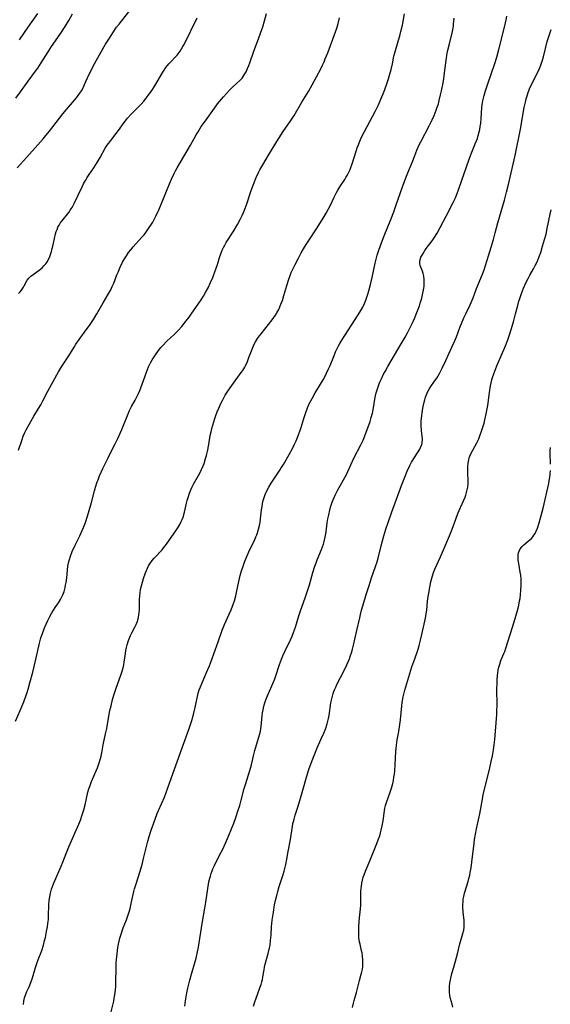
# Model space of a CAD drawing. Units: inches. Extents: x 2061472 to 2066950, y 169145 to 174595.
# Drawn here: x 2062521 to 2062643, y 172779 to 173005 of the extents above; entities that cross this region are included whole.
import ezdxf

# ---------------------------------------------------------------- set-up
doc = ezdxf.new("R2010")
doc.units = ezdxf.units.IN
doc.header["$MEASUREMENT"] = 0
doc.layers.add('c_01_T15S_R18E', color=249, linetype='Continuous')

msp = doc.modelspace()

# ---------------------------------------------------------------- linework, layer by layer
at = {"layer": 'c_01_T15S_R18E'}
for points in [[(2062519.79, 172986.76, 1040), (2062520.9, 172988.2, 1040), (2062522.65, 172990.63, 1040), (2062524.35, 172992.91, 1040), (2062524.87, 172993.66, 1040), (2062525.66, 172994.85, 1040), (2062527.24, 172997.38, 1040), (2062528.03, 172998.6, 1040), (2062529.99, 173001.42, 1040), (2062531.15, 173003.21, 1040), (2062531.97, 173004.57, 1040), (2062532.86, 173006.14, 1040)], [(2062520.12, 172970.73, 1042), (2062522.34, 172973.18, 1042), (2062526.12, 172977.43, 1042), (2062526.75, 172978.18, 1042), (2062527.54, 172979.16, 1042), (2062530.63, 172983.16, 1042), (2062531.45, 172984.14, 1042), (2062533.31, 172986.27, 1042), (2062533.73, 172986.79, 1042), (2062534.13, 172987.32, 1042), (2062534.52, 172987.87, 1042), (2062534.88, 172988.45, 1042), (2062535.26, 172989.15, 1042), (2062535.6, 172989.86, 1042), (2062536.62, 172992.12, 1042), (2062537.25, 172993.39, 1042), (2062537.61, 172994.07, 1042), (2062539.44, 172997.39, 1042), (2062540.44, 172999.12, 1042), (2062541.31, 173000.56, 1042), (2062542.1, 173001.78, 1042), (2062542.97, 173003.02, 1042), (2062543.54, 173003.75, 1042), (2062545.8, 173006.58, 1042)], [(2062520.68, 173000.14, 1038), (2062522.65, 173003.05, 1038), (2062524.84, 173006.16, 1038)], [(2062521.55, 172778.47, 1050), (2062521.67, 172779.24, 1050), (2062521.85, 172780.01, 1050), (2062522.14, 172780.89, 1050), (2062522.38, 172781.46, 1050), (2062522.9, 172782.58, 1050), (2062523.29, 172783.55, 1050), (2062523.65, 172784.63, 1050), (2062524.15, 172786.46, 1050), (2062524.32, 172787.03, 1050), (2062524.46, 172787.46, 1050), (2062524.73, 172788.17, 1050), (2062525.21, 172789.35, 1050), (2062525.57, 172790.3, 1050), (2062525.78, 172790.91, 1050), (2062526.14, 172792.1, 1050), (2062526.43, 172793.2, 1050), (2062526.6, 172793.92, 1050), (2062526.89, 172795.27, 1050), (2062527.07, 172796.32, 1050), (2062527.19, 172797.15, 1050), (2062527.29, 172798.02, 1050), (2062527.36, 172798.89, 1050), (2062527.44, 172801.36, 1050), (2062527.5, 172802.41, 1050), (2062527.61, 172803.27, 1050), (2062527.76, 172804.12, 1050), (2062527.99, 172804.99, 1050), (2062528.21, 172805.63, 1050), (2062528.46, 172806.26, 1050), (2062530.25, 172810.31, 1050), (2062530.63, 172811.23, 1050), (2062531.41, 172813.2, 1050), (2062532.02, 172814.73, 1050), (2062533.72, 172818.56, 1050), (2062534.08, 172819.43, 1050), (2062534.65, 172820.87, 1050), (2062535.09, 172822.08, 1050), (2062535.47, 172823.26, 1050), (2062535.77, 172824.41, 1050), (2062536.4, 172827.26, 1050), (2062536.62, 172828.07, 1050), (2062536.87, 172828.86, 1050), (2062537.19, 172829.72, 1050), (2062538.3, 172832.23, 1050), (2062538.55, 172832.86, 1050), (2062538.81, 172833.55, 1050), (2062539.05, 172834.25, 1050), (2062539.27, 172835.02, 1050), (2062539.39, 172835.54, 1050), (2062539.56, 172836.35, 1050), (2062539.9, 172838.14, 1050), (2062540.46, 172840.71, 1050), (2062540.7, 172841.94, 1050), (2062541.19, 172844.75, 1050), (2062541.44, 172846.03, 1050), (2062541.69, 172847.13, 1050), (2062542.06, 172848.56, 1050), (2062542.5, 172850.04, 1050), (2062542.81, 172850.97, 1050), (2062544.01, 172854.39, 1050), (2062544.25, 172855.12, 1050), (2062544.45, 172855.85, 1050), (2062544.6, 172856.51, 1050), (2062544.71, 172857.17, 1050), (2062544.98, 172859.16, 1050), (2062545.1, 172859.83, 1050), (2062545.24, 172860.51, 1050), (2062545.42, 172861.18, 1050), (2062545.71, 172862.1, 1050), (2062546.16, 172863.25, 1050), (2062546.55, 172864.07, 1050), (2062547.23, 172865.35, 1050), (2062547.46, 172865.83, 1050), (2062547.68, 172866.37, 1050), (2062547.93, 172867.14, 1050), (2062548.09, 172867.94, 1050), (2062548.17, 172868.61, 1050), (2062548.2, 172869.12, 1050), (2062548.27, 172871.55, 1050), (2062548.32, 172872.31, 1050), (2062548.39, 172873.08, 1050), (2062548.5, 172873.83, 1050), (2062548.68, 172874.72, 1050), (2062548.9, 172875.57, 1050), (2062549.16, 172876.41, 1050), (2062549.6, 172877.68, 1050), (2062549.82, 172878.23, 1050), (2062550.04, 172878.72, 1050), (2062550.32, 172879.26, 1050), (2062550.64, 172879.78, 1050), (2062551.15, 172880.49, 1050), (2062551.62, 172881.05, 1050), (2062553.42, 172883, 1050), (2062554.06, 172883.78, 1050), (2062554.46, 172884.31, 1050), (2062556.76, 172887.56, 1050), (2062557.07, 172888.04, 1050), (2062557.52, 172888.8, 1050), (2062557.84, 172889.45, 1050), (2062558.05, 172889.97, 1050), (2062558.23, 172890.5, 1050), (2062558.55, 172891.61, 1050), (2062559.04, 172893.66, 1050), (2062559.21, 172894.34, 1050), (2062559.4, 172895.02, 1050), (2062559.74, 172896.02, 1050), (2062560.03, 172896.75, 1050), (2062560.34, 172897.46, 1050), (2062560.65, 172898.09, 1050), (2062562.1, 172900.62, 1050), (2062562.49, 172901.39, 1050), (2062562.87, 172902.27, 1050), (2062563.08, 172902.84, 1050), (2062563.43, 172903.98, 1050), (2062563.6, 172904.61, 1050), (2062563.82, 172905.55, 1050), (2062564.14, 172907.19, 1050), (2062564.5, 172909.25, 1050), (2062564.68, 172910.11, 1050), (2062564.86, 172910.87, 1050), (2062565.06, 172911.62, 1050), (2062565.29, 172912.41, 1050), (2062565.52, 172913.13, 1050), (2062565.79, 172913.87, 1050), (2062566.11, 172914.7, 1050), (2062566.45, 172915.52, 1050), (2062566.93, 172916.59, 1050), (2062567.28, 172917.31, 1050), (2062567.65, 172918.02, 1050), (2062567.93, 172918.5, 1050), (2062568.5, 172919.4, 1050), (2062569.45, 172920.75, 1050), (2062571.63, 172923.68, 1050), (2062571.95, 172924.16, 1050), (2062572.41, 172924.93, 1050), (2062572.65, 172925.4, 1050), (2062573.03, 172926.23, 1050), (2062573.39, 172927.14, 1050), (2062574.26, 172929.43, 1050), (2062574.59, 172930.22, 1050), (2062574.88, 172930.79, 1050), (2062575.31, 172931.5, 1050), (2062575.77, 172932.15, 1050), (2062576.16, 172932.63, 1050), (2062577.87, 172934.71, 1050), (2062578.75, 172935.83, 1050), (2062579.13, 172936.35, 1050), (2062579.47, 172936.87, 1050), (2062579.8, 172937.4, 1050), (2062580.21, 172938.16, 1050), (2062580.49, 172938.77, 1050), (2062580.74, 172939.38, 1050), (2062581.06, 172940.24, 1050), (2062581.43, 172941.41, 1050), (2062582.07, 172943.69, 1050), (2062582.53, 172945.17, 1050), (2062582.82, 172946.01, 1050), (2062583.09, 172946.67, 1050), (2062583.38, 172947.33, 1050), (2062584, 172948.56, 1050), (2062584.73, 172949.95, 1050), (2062585.41, 172951.21, 1050), (2062585.91, 172952.09, 1050), (2062586.52, 172953.09, 1050), (2062586.99, 172953.84, 1050), (2062589.05, 172956.95, 1050), (2062590.42, 172959.14, 1050), (2062591.13, 172960.33, 1050), (2062591.69, 172961.34, 1050), (2062591.93, 172961.84, 1050), (2062592.95, 172964.03, 1050), (2062593.48, 172965.07, 1050), (2062593.79, 172965.62, 1050), (2062594.26, 172966.39, 1050), (2062595.4, 172968.09, 1050), (2062595.67, 172968.52, 1050), (2062595.92, 172968.95, 1050), (2062596.19, 172969.44, 1050), (2062596.6, 172970.36, 1050), (2062596.86, 172971.01, 1050), (2062597.08, 172971.64, 1050), (2062598, 172974.55, 1050), (2062598.28, 172975.35, 1050), (2062598.53, 172976.05, 1050), (2062598.86, 172976.85, 1050), (2062599.2, 172977.63, 1050), (2062599.9, 172979.08, 1050), (2062602.35, 172983.7, 1050), (2062603.11, 172985.25, 1050), (2062603.65, 172986.48, 1050), (2062604.34, 172988.16, 1050), (2062604.98, 172989.84, 1050), (2062605.44, 172991.19, 1050), (2062605.7, 172992.04, 1050), (2062606.04, 172993.33, 1050), (2062606.34, 172994.66, 1050), (2062606.69, 172996.38, 1050), (2062606.9, 172997.17, 1050), (2062608.09, 173001.36, 1050), (2062608.27, 173002.04, 1050), (2062608.63, 173003.54, 1050), (2062609.15, 173006.14, 1050)], [(2062531.96, 172927.58, 1046), (2062533.19, 172929.54, 1046), (2062533.64, 172930.21, 1046), (2062535.61, 172932.95, 1046), (2062536.87, 172934.77, 1046), (2062537.63, 172935.9, 1046), (2062538.44, 172937.21, 1046), (2062539.89, 172939.71, 1046), (2062540.97, 172941.53, 1046), (2062541.62, 172942.68, 1046), (2062541.99, 172943.46, 1046), (2062542.31, 172944.23, 1046), (2062543.03, 172946.12, 1046), (2062543.3, 172946.8, 1046), (2062543.79, 172947.91, 1046), (2062544.35, 172949.03, 1046), (2062544.8, 172949.82, 1046), (2062545.26, 172950.55, 1046), (2062545.74, 172951.25, 1046), (2062546.22, 172951.89, 1046), (2062546.78, 172952.56, 1046), (2062548.78, 172954.77, 1046), (2062549.27, 172955.36, 1046), (2062549.69, 172955.9, 1046), (2062550.47, 172957, 1046), (2062550.84, 172957.57, 1046), (2062551.27, 172958.29, 1046), (2062551.69, 172959.05, 1046), (2062552, 172959.65, 1046), (2062552.77, 172961.24, 1046), (2062553.46, 172962.89, 1046), (2062555.14, 172967.1, 1046), (2062555.58, 172968.13, 1046), (2062556.19, 172969.4, 1046), (2062556.51, 172970.03, 1046), (2062556.9, 172970.73, 1046), (2062559.96, 172975.97, 1046), (2062561.29, 172978.35, 1046), (2062561.7, 172979.04, 1046), (2062562.44, 172980.2, 1046), (2062563.39, 172981.57, 1046), (2062565.46, 172984.46, 1046), (2062566.19, 172985.44, 1046), (2062566.62, 172985.98, 1046), (2062567.53, 172987.04, 1046), (2062568.93, 172988.57, 1046), (2062569.68, 172989.32, 1046), (2062571.37, 172990.88, 1046), (2062571.79, 172991.34, 1046), (2062572.09, 172991.72, 1046), (2062572.32, 172992.07, 1046), (2062572.72, 172992.78, 1046), (2062573.07, 172993.53, 1046), (2062573.37, 172994.28, 1046), (2062573.59, 172994.87, 1046), (2062574.49, 172997.55, 1046), (2062575.57, 173000.38, 1046), (2062576.03, 173001.66, 1046), (2062576.56, 173003.17, 1046), (2062576.98, 173004.52, 1046), (2062577.45, 173006.2, 1046)], [(2062558.62, 172778.13, 1054), (2062558.7, 172778.75, 1054), (2062558.87, 172779.8, 1054), (2062559.13, 172781.16, 1054), (2062559.36, 172782.24, 1054), (2062559.57, 172783.18, 1054), (2062559.81, 172784.11, 1054), (2062560.19, 172785.45, 1054), (2062560.9, 172787.83, 1054), (2062561.26, 172789.18, 1054), (2062561.5, 172790.23, 1054), (2062561.78, 172791.71, 1054), (2062562.6, 172797.09, 1054), (2062563.26, 172800.65, 1054), (2062563.49, 172801.98, 1054), (2062564.2, 172806.66, 1054), (2062564.38, 172807.51, 1054), (2062564.51, 172808.02, 1054), (2062564.69, 172808.61, 1054), (2062564.9, 172809.19, 1054), (2062565.1, 172809.68, 1054), (2062565.44, 172810.42, 1054), (2062566.64, 172812.79, 1054), (2062567.35, 172814.23, 1054), (2062567.97, 172815.57, 1054), (2062568.69, 172817.2, 1054), (2062569.38, 172818.89, 1054), (2062569.87, 172820.18, 1054), (2062570.35, 172821.49, 1054), (2062570.92, 172823.18, 1054), (2062571.25, 172824.25, 1054), (2062571.59, 172825.43, 1054), (2062572.31, 172828.15, 1054), (2062572.57, 172829.06, 1054), (2062573.58, 172832.27, 1054), (2062573.93, 172833.59, 1054), (2062574.43, 172835.65, 1054), (2062574.75, 172836.84, 1054), (2062575.83, 172840.44, 1054), (2062576.04, 172841.31, 1054), (2062576.13, 172841.85, 1054), (2062576.21, 172842.38, 1054), (2062576.44, 172844.88, 1054), (2062576.52, 172845.53, 1054), (2062576.62, 172846.18, 1054), (2062576.79, 172847.04, 1054), (2062577, 172847.8, 1054), (2062577.25, 172848.54, 1054), (2062577.61, 172849.45, 1054), (2062578.08, 172850.51, 1054), (2062578.96, 172852.4, 1054), (2062579.36, 172853.36, 1054), (2062579.59, 172854.01, 1054), (2062580.42, 172856.61, 1054), (2062580.88, 172857.86, 1054), (2062581.18, 172858.6, 1054), (2062581.63, 172859.61, 1054), (2062582.94, 172862.31, 1054), (2062583.29, 172863.13, 1054), (2062583.62, 172863.99, 1054), (2062584.04, 172865.21, 1054), (2062584.87, 172867.84, 1054), (2062585.16, 172868.73, 1054), (2062586.37, 172872.19, 1054), (2062586.92, 172873.81, 1054), (2062587.28, 172874.95, 1054), (2062588.08, 172877.74, 1054), (2062588.52, 172879.21, 1054), (2062588.8, 172880.02, 1054), (2062589.05, 172880.68, 1054), (2062590.06, 172883.06, 1054), (2062590.29, 172883.68, 1054), (2062590.49, 172884.3, 1054), (2062590.66, 172884.92, 1054), (2062590.82, 172885.56, 1054), (2062590.96, 172886.26, 1054), (2062591.1, 172887.12, 1054), (2062591.38, 172889.16, 1054), (2062591.52, 172890.06, 1054), (2062591.7, 172890.99, 1054), (2062591.96, 172892.1, 1054), (2062592.14, 172892.77, 1054), (2062592.51, 172893.9, 1054), (2062592.72, 172894.46, 1054), (2062593.19, 172895.51, 1054), (2062593.83, 172896.77, 1054), (2062595.68, 172900.14, 1054), (2062596.12, 172900.99, 1054), (2062597.51, 172904.01, 1054), (2062599.09, 172907.06, 1054), (2062599.59, 172908.2, 1054), (2062600.9, 172911.63, 1054), (2062601.21, 172912.48, 1054), (2062601.49, 172913.34, 1054), (2062601.75, 172914.39, 1054), (2062601.89, 172915.11, 1054), (2062602.41, 172918.07, 1054), (2062602.64, 172919.07, 1054), (2062602.77, 172919.53, 1054), (2062603.06, 172920.43, 1054), (2062603.41, 172921.33, 1054), (2062603.76, 172922.13, 1054), (2062604.32, 172923.3, 1054), (2062604.66, 172923.96, 1054), (2062605.28, 172925.1, 1054), (2062608.39, 172930.28, 1054), (2062609.29, 172931.85, 1054), (2062609.8, 172932.8, 1054), (2062610.51, 172934.21, 1054), (2062611.1, 172935.46, 1054), (2062611.38, 172936.1, 1054), (2062612.12, 172937.89, 1054), (2062612.54, 172939.04, 1054), (2062612.73, 172939.63, 1054), (2062613.07, 172940.76, 1054), (2062613.36, 172941.95, 1054), (2062613.49, 172942.6, 1054), (2062613.58, 172943.17, 1054), (2062613.61, 172943.5, 1054), (2062613.66, 172944.3, 1054), (2062613.63, 172945.08, 1054), (2062613.53, 172945.88, 1054), (2062613.39, 172946.44, 1054), (2062613.22, 172946.98, 1054), (2062612.87, 172947.91, 1054), (2062612.73, 172948.33, 1054), (2062612.64, 172948.74, 1054), (2062612.61, 172949.16, 1054), (2062612.69, 172949.69, 1054), (2062612.88, 172950.2, 1054), (2062613.15, 172950.71, 1054), (2062613.38, 172951.09, 1054), (2062613.74, 172951.62, 1054), (2062614.13, 172952.17, 1054), (2062615.5, 172953.98, 1054), (2062615.96, 172954.65, 1054), (2062616.64, 172955.74, 1054), (2062617.31, 172957, 1054), (2062618.74, 172959.82, 1054), (2062620.28, 172962.79, 1054), (2062620.73, 172963.71, 1054), (2062621.23, 172964.85, 1054), (2062621.63, 172965.88, 1054), (2062623.99, 172972.7, 1054), (2062624.47, 172973.98, 1054), (2062625.39, 172976.23, 1054), (2062625.86, 172977.51, 1054), (2062626.08, 172978.2, 1054), (2062626.29, 172979, 1054), (2062626.42, 172979.58, 1054), (2062626.53, 172980.24, 1054), (2062626.63, 172980.91, 1054), (2062626.74, 172982.13, 1054), (2062626.87, 172984.53, 1054), (2062626.95, 172985.22, 1054), (2062627.11, 172986.1, 1054), (2062627.26, 172986.72, 1054), (2062627.42, 172987.34, 1054), (2062627.68, 172988.18, 1054), (2062628.28, 172990.03, 1054), (2062629.85, 172994.68, 1054), (2062630.32, 172996.17, 1054), (2062630.79, 172997.9, 1054), (2062632.17, 173003.35, 1054), (2062632.5, 173004.75, 1054), (2062632.66, 173005.59, 1054)], [(2062519.75, 172843.59, 1048), (2062520.82, 172846.03, 1048), (2062521.63, 172848.06, 1048), (2062522.12, 172849.38, 1048), (2062522.41, 172850.22, 1048), (2062522.63, 172850.93, 1048), (2062523.05, 172852.42, 1048), (2062523.71, 172854.87, 1048), (2062524.35, 172857.46, 1048), (2062525.26, 172861.52, 1048), (2062525.59, 172862.72, 1048), (2062525.92, 172863.75, 1048), (2062526.42, 172865.08, 1048), (2062526.76, 172865.88, 1048), (2062527.17, 172866.76, 1048), (2062527.61, 172867.63, 1048), (2062528.09, 172868.5, 1048), (2062528.46, 172869.11, 1048), (2062528.85, 172869.7, 1048), (2062529.6, 172870.79, 1048), (2062530.08, 172871.57, 1048), (2062530.22, 172871.83, 1048), (2062530.59, 172872.6, 1048), (2062530.89, 172873.4, 1048), (2062531.14, 172874.3, 1048), (2062531.26, 172874.87, 1048), (2062531.37, 172875.45, 1048), (2062531.52, 172876.54, 1048), (2062531.78, 172879.18, 1048), (2062531.92, 172880.01, 1048), (2062532.12, 172880.76, 1048), (2062532.36, 172881.5, 1048), (2062532.8, 172882.59, 1048), (2062533.45, 172884.02, 1048), (2062534.49, 172886.18, 1048), (2062535.06, 172887.4, 1048), (2062535.35, 172888.07, 1048), (2062535.83, 172889.27, 1048), (2062536.29, 172890.7, 1048), (2062537.06, 172893.3, 1048), (2062537.29, 172894.12, 1048), (2062537.92, 172896.55, 1048), (2062538.15, 172897.39, 1048), (2062538.53, 172898.57, 1048), (2062538.71, 172899.06, 1048), (2062539.07, 172899.95, 1048), (2062539.83, 172901.62, 1048), (2062541.01, 172904.12, 1048), (2062541.51, 172905.12, 1048), (2062542.65, 172907.31, 1048), (2062543.23, 172908.54, 1048), (2062544.15, 172910.65, 1048), (2062545.44, 172913.84, 1048), (2062545.92, 172914.96, 1048), (2062546.41, 172915.93, 1048), (2062547.21, 172917.33, 1048), (2062547.63, 172918.11, 1048), (2062548.01, 172918.91, 1048), (2062548.28, 172919.54, 1048), (2062548.54, 172920.18, 1048), (2062549.43, 172922.74, 1048), (2062549.83, 172923.82, 1048), (2062550.33, 172925.05, 1048), (2062550.78, 172925.96, 1048), (2062551.17, 172926.65, 1048), (2062551.6, 172927.33, 1048), (2062551.88, 172927.74, 1048), (2062552.63, 172928.76, 1048), (2062553.17, 172929.42, 1048), (2062553.62, 172929.92, 1048), (2062554.55, 172930.89, 1048), (2062556.17, 172932.41, 1048), (2062557.15, 172933.4, 1048), (2062557.96, 172934.31, 1048), (2062558.99, 172935.59, 1048), (2062559.63, 172936.45, 1048), (2062560.26, 172937.32, 1048), (2062562.23, 172940.18, 1048), (2062562.94, 172941.29, 1048), (2062563.49, 172942.25, 1048), (2062563.99, 172943.2, 1048), (2062564.55, 172944.37, 1048), (2062565.05, 172945.51, 1048), (2062565.35, 172946.22, 1048), (2062565.81, 172947.47, 1048), (2062566.23, 172948.77, 1048), (2062566.63, 172950.11, 1048), (2062566.9, 172950.95, 1048), (2062567.24, 172951.85, 1048), (2062567.52, 172952.43, 1048), (2062567.83, 172953, 1048), (2062568.17, 172953.56, 1048), (2062569.75, 172956.01, 1048), (2062570.74, 172957.69, 1048), (2062571.45, 172959.03, 1048), (2062571.8, 172959.75, 1048), (2062572.13, 172960.47, 1048), (2062572.58, 172961.6, 1048), (2062572.89, 172962.48, 1048), (2062573.92, 172965.55, 1048), (2062574.5, 172967.14, 1048), (2062575.05, 172968.52, 1048), (2062575.64, 172969.8, 1048), (2062575.89, 172970.29, 1048), (2062576.32, 172971.07, 1048), (2062576.77, 172971.83, 1048), (2062577.68, 172973.3, 1048), (2062579.41, 172976.14, 1048), (2062581.27, 172979.06, 1048), (2062583.04, 172981.62, 1048), (2062583.76, 172982.75, 1048), (2062585.54, 172985.79, 1048), (2062587.06, 172988.28, 1048), (2062587.91, 172989.79, 1048), (2062589.89, 172993.52, 1048), (2062590.27, 172994.29, 1048), (2062590.63, 172995.09, 1048), (2062590.91, 172995.75, 1048), (2062591.47, 172997.18, 1048), (2062593.27, 173002, 1048), (2062593.56, 173002.85, 1048), (2062593.86, 173003.88, 1048), (2062594.18, 173005.22, 1048)], [(2062520.47, 172941.86, 1044), (2062520.86, 172942.31, 1044), (2062521.27, 172942.86, 1044), (2062521.56, 172943.29, 1044), (2062521.76, 172943.65, 1044), (2062522.46, 172944.93, 1044), (2062522.8, 172945.4, 1044), (2062523.28, 172945.87, 1044), (2062523.78, 172946.26, 1044), (2062525.16, 172947.24, 1044), (2062525.85, 172947.8, 1044), (2062526.29, 172948.21, 1044), (2062526.69, 172948.67, 1044), (2062527.09, 172949.25, 1044), (2062527.27, 172949.57, 1044), (2062527.54, 172950.13, 1044), (2062527.79, 172950.83, 1044), (2062528.01, 172951.55, 1044), (2062528.2, 172952.24, 1044), (2062528.32, 172952.76, 1044), (2062528.69, 172954.5, 1044), (2062528.94, 172955.56, 1044), (2062529.11, 172956.13, 1044), (2062529.28, 172956.6, 1044), (2062529.49, 172957.08, 1044), (2062529.74, 172957.54, 1044), (2062530.04, 172958, 1044), (2062530.37, 172958.45, 1044), (2062531.97, 172960.49, 1044), (2062532.34, 172961.01, 1044), (2062532.73, 172961.61, 1044), (2062533.23, 172962.53, 1044), (2062535.08, 172966.41, 1044), (2062535.39, 172967.03, 1044), (2062535.81, 172967.81, 1044), (2062536.23, 172968.54, 1044), (2062536.68, 172969.24, 1044), (2062537.73, 172970.77, 1044), (2062538.49, 172971.94, 1044), (2062539.2, 172973.14, 1044), (2062540.38, 172975.24, 1044), (2062540.76, 172975.85, 1044), (2062541.18, 172976.44, 1044), (2062541.61, 172977.02, 1044), (2062542.9, 172978.64, 1044), (2062543.42, 172979.34, 1044), (2062544.71, 172981.15, 1044), (2062545.26, 172981.87, 1044), (2062545.5, 172982.16, 1044), (2062546.32, 172983.07, 1044), (2062548.63, 172985.39, 1044), (2062549.23, 172986.05, 1044), (2062549.8, 172986.74, 1044), (2062550.26, 172987.33, 1044), (2062551.07, 172988.48, 1044), (2062551.75, 172989.54, 1044), (2062553.61, 172992.71, 1044), (2062553.9, 172993.17, 1044), (2062554.32, 172993.78, 1044), (2062554.97, 172994.61, 1044), (2062555.41, 172995.09, 1044), (2062556.44, 172996.13, 1044), (2062556.9, 172996.64, 1044), (2062557.36, 172997.25, 1044), (2062557.56, 172997.54, 1044), (2062557.92, 172998.11, 1044), (2062558.19, 172998.6, 1044), (2062558.46, 172999.1, 1044), (2062561.52, 173005.17, 1044)], [(2062541.72, 172776.85, 1052), (2062542.3, 172779.28, 1052), (2062542.45, 172779.99, 1052), (2062542.57, 172780.7, 1052), (2062542.72, 172781.81, 1052), (2062542.78, 172782.68, 1052), (2062542.82, 172783.55, 1052), (2062542.84, 172787.03, 1052), (2062542.89, 172788.07, 1052), (2062542.95, 172788.83, 1052), (2062543.1, 172790.16, 1052), (2062543.29, 172791.61, 1052), (2062543.42, 172792.34, 1052), (2062543.57, 172793.08, 1052), (2062543.73, 172793.74, 1052), (2062544.01, 172794.69, 1052), (2062544.51, 172796.1, 1052), (2062545.22, 172797.96, 1052), (2062545.53, 172798.84, 1052), (2062545.9, 172799.99, 1052), (2062546.07, 172800.59, 1052), (2062546.35, 172801.69, 1052), (2062546.95, 172804.46, 1052), (2062547.09, 172805.05, 1052), (2062547.44, 172806.25, 1052), (2062548.29, 172808.88, 1052), (2062548.81, 172810.67, 1052), (2062549.18, 172812.03, 1052), (2062550.1, 172815.73, 1052), (2062550.49, 172817.11, 1052), (2062550.95, 172818.54, 1052), (2062551.84, 172821.08, 1052), (2062552.33, 172822.37, 1052), (2062552.62, 172823.08, 1052), (2062553.96, 172826.11, 1052), (2062554.39, 172827.22, 1052), (2062555.89, 172831.53, 1052), (2062558.07, 172837.5, 1052), (2062559.64, 172841.94, 1052), (2062560.23, 172843.73, 1052), (2062560.63, 172845.14, 1052), (2062560.95, 172846.46, 1052), (2062561.55, 172849.3, 1052), (2062561.74, 172850.05, 1052), (2062561.97, 172850.79, 1052), (2062562.23, 172851.52, 1052), (2062562.6, 172852.43, 1052), (2062563.64, 172854.76, 1052), (2062563.96, 172855.48, 1052), (2062564.29, 172856.29, 1052), (2062564.53, 172856.95, 1052), (2062565.28, 172859.11, 1052), (2062566.3, 172861.86, 1052), (2062567.23, 172864.48, 1052), (2062567.76, 172865.8, 1052), (2062568.84, 172868.21, 1052), (2062569.26, 172869.22, 1052), (2062569.8, 172870.62, 1052), (2062570.03, 172871.29, 1052), (2062570.34, 172872.38, 1052), (2062570.63, 172873.57, 1052), (2062571.23, 172876.42, 1052), (2062571.39, 172877.1, 1052), (2062571.68, 172878.16, 1052), (2062571.94, 172878.99, 1052), (2062572.35, 172880.11, 1052), (2062572.9, 172881.45, 1052), (2062573.6, 172883.05, 1052), (2062574.63, 172885.14, 1052), (2062575, 172885.95, 1052), (2062575.19, 172886.41, 1052), (2062575.36, 172886.87, 1052), (2062575.61, 172887.71, 1052), (2062575.81, 172888.55, 1052), (2062575.94, 172889.27, 1052), (2062576.06, 172890.07, 1052), (2062576.29, 172892.16, 1052), (2062576.4, 172892.93, 1052), (2062576.51, 172893.61, 1052), (2062576.66, 172894.29, 1052), (2062576.85, 172894.98, 1052), (2062577.11, 172895.7, 1052), (2062577.41, 172896.39, 1052), (2062577.92, 172897.33, 1052), (2062578.49, 172898.28, 1052), (2062580.02, 172900.58, 1052), (2062581.29, 172902.61, 1052), (2062582.62, 172904.85, 1052), (2062583.46, 172906.4, 1052), (2062583.87, 172907.24, 1052), (2062584.22, 172908, 1052), (2062584.56, 172908.79, 1052), (2062584.87, 172909.59, 1052), (2062585.31, 172910.83, 1052), (2062586, 172913.13, 1052), (2062586.39, 172914.31, 1052), (2062586.85, 172915.57, 1052), (2062587.25, 172916.48, 1052), (2062587.88, 172917.76, 1052), (2062588.59, 172919.06, 1052), (2062588.94, 172919.67, 1052), (2062590.4, 172922.05, 1052), (2062590.95, 172923.05, 1052), (2062591.2, 172923.56, 1052), (2062591.74, 172924.68, 1052), (2062592.02, 172925.31, 1052), (2062592.85, 172927.4, 1052), (2062593.3, 172928.47, 1052), (2062593.67, 172929.25, 1052), (2062593.97, 172929.83, 1052), (2062594.29, 172930.4, 1052), (2062594.71, 172931.12, 1052), (2062595.4, 172932.21, 1052), (2062597.75, 172935.89, 1052), (2062598.89, 172937.61, 1052), (2062599.09, 172937.94, 1052), (2062599.53, 172938.72, 1052), (2062599.92, 172939.53, 1052), (2062600.26, 172940.34, 1052), (2062600.5, 172941, 1052), (2062600.71, 172941.68, 1052), (2062600.93, 172942.46, 1052), (2062601.38, 172944.22, 1052), (2062601.71, 172945.56, 1052), (2062602.41, 172948.87, 1052), (2062602.62, 172949.74, 1052), (2062602.87, 172950.66, 1052), (2062603.16, 172951.57, 1052), (2062603.61, 172952.87, 1052), (2062604.48, 172955.14, 1052), (2062606, 172958.9, 1052), (2062606.66, 172960.64, 1052), (2062607.24, 172962.24, 1052), (2062608.64, 172966.36, 1052), (2062609.4, 172968.44, 1052), (2062609.85, 172969.59, 1052), (2062611, 172972.38, 1052), (2062611.95, 172974.77, 1052), (2062612.49, 172976.01, 1052), (2062612.84, 172976.73, 1052), (2062614.79, 172980.4, 1052), (2062615.44, 172981.73, 1052), (2062615.9, 172982.79, 1052), (2062616.4, 172984.02, 1052), (2062616.63, 172984.65, 1052), (2062616.91, 172985.48, 1052), (2062617.12, 172986.23, 1052), (2062617.42, 172987.51, 1052), (2062617.61, 172988.41, 1052), (2062617.89, 172989.87, 1052), (2062618.12, 172991.19, 1052), (2062618.33, 172992.53, 1052), (2062618.78, 172995.99, 1052), (2062618.96, 172997.11, 1052), (2062619.1, 172997.79, 1052), (2062619.35, 172998.92, 1052), (2062620.13, 173002.06, 1052), (2062620.35, 173003.26, 1052), (2062620.41, 173003.73, 1052), (2062620.48, 173004.44, 1052), (2062620.52, 173005.15, 1052)], [(2062574.42, 172778.09, 1056), (2062574.72, 172779.09, 1056), (2062574.93, 172779.72, 1056), (2062575.89, 172782.31, 1056), (2062576.16, 172783.13, 1056), (2062576.32, 172783.68, 1056), (2062576.46, 172784.24, 1056), (2062576.59, 172784.87, 1056), (2062576.86, 172786.49, 1056), (2062576.98, 172787.1, 1056), (2062577.13, 172787.79, 1056), (2062577.78, 172790.21, 1056), (2062578.09, 172791.49, 1056), (2062578.22, 172792.17, 1056), (2062578.37, 172793.19, 1056), (2062578.47, 172794.45, 1056), (2062578.58, 172796.32, 1056), (2062578.74, 172797.86, 1056), (2062578.99, 172799.7, 1056), (2062579.27, 172801.39, 1056), (2062579.54, 172802.67, 1056), (2062579.83, 172803.86, 1056), (2062580, 172804.49, 1056), (2062580.34, 172805.63, 1056), (2062581.24, 172808.38, 1056), (2062581.45, 172809.13, 1056), (2062581.82, 172810.65, 1056), (2062582.08, 172811.87, 1056), (2062582.42, 172813.66, 1056), (2062582.91, 172816.44, 1056), (2062583.36, 172819.44, 1056), (2062583.48, 172820.06, 1056), (2062583.6, 172820.57, 1056), (2062583.74, 172821.08, 1056), (2062584.02, 172822, 1056), (2062584.7, 172824.11, 1056), (2062585.1, 172825.4, 1056), (2062585.78, 172827.74, 1056), (2062586.64, 172830.77, 1056), (2062587.17, 172832.49, 1056), (2062587.92, 172834.6, 1056), (2062588.48, 172836.07, 1056), (2062589.08, 172837.51, 1056), (2062590.01, 172839.53, 1056), (2062590.59, 172840.84, 1056), (2062590.95, 172841.77, 1056), (2062591.34, 172842.96, 1056), (2062591.52, 172843.6, 1056), (2062591.66, 172844.24, 1056), (2062591.79, 172844.89, 1056), (2062592.23, 172847.79, 1056), (2062592.34, 172848.44, 1056), (2062592.54, 172849.33, 1056), (2062592.71, 172849.94, 1056), (2062592.87, 172850.39, 1056), (2062593.05, 172850.84, 1056), (2062593.31, 172851.43, 1056), (2062593.6, 172852.02, 1056), (2062595.18, 172855.07, 1056), (2062595.89, 172856.56, 1056), (2062596.19, 172857.25, 1056), (2062596.47, 172857.95, 1056), (2062596.73, 172858.66, 1056), (2062596.93, 172859.27, 1056), (2062597.19, 172860.16, 1056), (2062597.42, 172861.1, 1056), (2062598.18, 172864.46, 1056), (2062598.82, 172867.35, 1056), (2062599, 172868.09, 1056), (2062599.27, 172869.07, 1056), (2062600.47, 172873.18, 1056), (2062600.97, 172874.8, 1056), (2062601.57, 172876.56, 1056), (2062602.48, 172879.14, 1056), (2062602.84, 172880.25, 1056), (2062603.07, 172881.07, 1056), (2062603.79, 172883.86, 1056), (2062604.4, 172886.15, 1056), (2062604.86, 172887.72, 1056), (2062605.36, 172889.24, 1056), (2062606.15, 172891.47, 1056), (2062608.44, 172897.75, 1056), (2062609.16, 172899.63, 1056), (2062609.76, 172901.08, 1056), (2062610.35, 172902.32, 1056), (2062610.75, 172903.09, 1056), (2062611.38, 172904.18, 1056), (2062612.63, 172906.13, 1056), (2062612.83, 172906.5, 1056), (2062613.09, 172907.14, 1056), (2062613.19, 172907.56, 1056), (2062613.22, 172908.42, 1056), (2062613.04, 172910.35, 1056), (2062612.97, 172911.55, 1056), (2062612.95, 172912.13, 1056), (2062612.96, 172912.63, 1056), (2062612.99, 172913.13, 1056), (2062613.07, 172913.8, 1056), (2062613.17, 172914.47, 1056), (2062613.36, 172915.53, 1056), (2062613.64, 172916.87, 1056), (2062613.79, 172917.46, 1056), (2062613.96, 172918.04, 1056), (2062614.24, 172918.81, 1056), (2062614.49, 172919.33, 1056), (2062614.82, 172919.9, 1056), (2062615.19, 172920.47, 1056), (2062616.05, 172921.71, 1056), (2062616.51, 172922.4, 1056), (2062617.14, 172923.46, 1056), (2062617.8, 172924.71, 1056), (2062618.63, 172926.44, 1056), (2062620.01, 172929.5, 1056), (2062620.6, 172930.85, 1056), (2062621.03, 172931.94, 1056), (2062621.85, 172934.09, 1056), (2062622.77, 172936.28, 1056), (2062623.27, 172937.38, 1056), (2062624.18, 172939.27, 1056), (2062624.64, 172940.3, 1056), (2062624.87, 172940.88, 1056), (2062625.68, 172943.05, 1056), (2062627.02, 172946.3, 1056), (2062627.39, 172947.34, 1056), (2062629.02, 172952.54, 1056), (2062629.53, 172954.25, 1056), (2062629.96, 172955.77, 1056), (2062630.58, 172958.12, 1056), (2062632.09, 172963.34, 1056), (2062632.57, 172965.13, 1056), (2062632.94, 172966.58, 1056), (2062634.29, 172972.55, 1056), (2062634.59, 172973.92, 1056), (2062635.74, 172979.6, 1056), (2062636.64, 172984.63, 1056), (2062636.9, 172985.86, 1056), (2062637.09, 172986.6, 1056), (2062637.29, 172987.31, 1056), (2062637.51, 172988.01, 1056), (2062637.87, 172988.92, 1056), (2062638.18, 172989.6, 1056), (2062639.74, 172992.72, 1056), (2062640.1, 172993.53, 1056), (2062640.44, 172994.35, 1056), (2062640.58, 172994.75, 1056), (2062640.82, 172995.5, 1056), (2062641.03, 172996.26, 1056), (2062641.93, 172999.75, 1056), (2062642.4, 173001.34, 1056), (2062642.78, 173002.52, 1056)], [(2062597.2, 172777.79, 1058), (2062597.4, 172778.84, 1058), (2062597.54, 172779.4, 1058), (2062598.06, 172781.25, 1058), (2062598.79, 172784.05, 1058), (2062599.18, 172785.45, 1058), (2062599.33, 172786.03, 1058), (2062599.44, 172786.62, 1058), (2062599.52, 172787.24, 1058), (2062599.56, 172787.89, 1058), (2062599.55, 172788.76, 1058), (2062599.47, 172789.62, 1058), (2062599.36, 172790.34, 1058), (2062599.26, 172790.82, 1058), (2062598.9, 172792.36, 1058), (2062598.8, 172792.84, 1058), (2062598.72, 172793.33, 1058), (2062598.66, 172793.88, 1058), (2062598.63, 172794.44, 1058), (2062598.62, 172795.15, 1058), (2062598.65, 172796.2, 1058), (2062598.74, 172797.69, 1058), (2062599.06, 172801.29, 1058), (2062599.09, 172801.85, 1058), (2062599.11, 172802.4, 1058), (2062599.11, 172803.62, 1058), (2062599.12, 172804.54, 1058), (2062599.16, 172805.17, 1058), (2062599.22, 172805.71, 1058), (2062599.33, 172806.4, 1058), (2062599.48, 172807.09, 1058), (2062599.66, 172807.77, 1058), (2062599.84, 172808.28, 1058), (2062600.17, 172809.12, 1058), (2062600.79, 172810.6, 1058), (2062601.97, 172813.6, 1058), (2062602.77, 172815.53, 1058), (2062603.08, 172816.32, 1058), (2062603.42, 172817.28, 1058), (2062603.61, 172817.91, 1058), (2062603.78, 172818.55, 1058), (2062604.01, 172819.58, 1058), (2062604.19, 172820.72, 1058), (2062604.41, 172822.46, 1058), (2062604.51, 172823.06, 1058), (2062604.63, 172823.65, 1058), (2062604.78, 172824.23, 1058), (2062604.98, 172824.89, 1058), (2062605.92, 172827.51, 1058), (2062606.13, 172828.18, 1058), (2062606.41, 172829.25, 1058), (2062606.56, 172829.98, 1058), (2062606.69, 172830.7, 1058), (2062606.79, 172831.44, 1058), (2062606.87, 172832.18, 1058), (2062606.96, 172833.54, 1058), (2062607.12, 172836.62, 1058), (2062607.18, 172837.36, 1058), (2062607.26, 172838.09, 1058), (2062607.45, 172839.28, 1058), (2062607.82, 172841.2, 1058), (2062608, 172842.29, 1058), (2062608.2, 172843.93, 1058), (2062608.52, 172847.14, 1058), (2062608.62, 172847.87, 1058), (2062608.84, 172849.17, 1058), (2062609.05, 172850.08, 1058), (2062609.23, 172850.76, 1058), (2062610.83, 172856.1, 1058), (2062611.25, 172857.35, 1058), (2062611.93, 172859.25, 1058), (2062612.23, 172860.18, 1058), (2062612.47, 172860.99, 1058), (2062612.79, 172862.19, 1058), (2062613.11, 172863.49, 1058), (2062613.66, 172865.86, 1058), (2062613.94, 172867.24, 1058), (2062614.12, 172868.3, 1058), (2062614.22, 172869.07, 1058), (2062614.44, 172871.16, 1058), (2062614.58, 172872.24, 1058), (2062614.7, 172872.98, 1058), (2062615.02, 172874.76, 1058), (2062615.19, 172875.61, 1058), (2062615.39, 172876.46, 1058), (2062615.55, 172877.01, 1058), (2062615.81, 172877.77, 1058), (2062616.12, 172878.52, 1058), (2062617.41, 172881.36, 1058), (2062619.46, 172886.22, 1058), (2062620.05, 172887.69, 1058), (2062620.91, 172890.02, 1058), (2062621.41, 172891.32, 1058), (2062621.7, 172892.02, 1058), (2062622.67, 172894.19, 1058), (2062623.03, 172895.06, 1058), (2062623.19, 172895.53, 1058), (2062623.38, 172896.14, 1058), (2062623.52, 172896.75, 1058), (2062623.64, 172897.37, 1058), (2062623.72, 172898.16, 1058), (2062623.73, 172898.91, 1058), (2062623.66, 172900.58, 1058), (2062623.64, 172901.33, 1058), (2062623.67, 172902.11, 1058), (2062623.74, 172902.89, 1058), (2062623.88, 172903.65, 1058), (2062624, 172904.1, 1058), (2062624.13, 172904.48, 1058), (2062624.44, 172905.19, 1058), (2062624.79, 172905.88, 1058), (2062625.73, 172907.54, 1058), (2062626.19, 172908.5, 1058), (2062626.45, 172909.17, 1058), (2062626.83, 172910.24, 1058), (2062627.06, 172910.96, 1058), (2062627.4, 172912.07, 1058), (2062627.69, 172913.21, 1058), (2062627.83, 172913.83, 1058), (2062628.05, 172914.97, 1058), (2062628.25, 172916.17, 1058), (2062628.64, 172919.13, 1058), (2062628.87, 172920.64, 1058), (2062629.01, 172921.34, 1058), (2062629.17, 172922.02, 1058), (2062629.32, 172922.54, 1058), (2062629.63, 172923.44, 1058), (2062629.85, 172924, 1058), (2062630.35, 172925.21, 1058), (2062632.33, 172929.83, 1058), (2062632.88, 172931.24, 1058), (2062633.2, 172932.14, 1058), (2062633.66, 172933.58, 1058), (2062634.17, 172935.39, 1058), (2062634.65, 172937.19, 1058), (2062635.15, 172939.14, 1058), (2062635.41, 172940.1, 1058), (2062635.61, 172940.73, 1058), (2062635.9, 172941.6, 1058), (2062636.22, 172942.46, 1058), (2062636.46, 172943.06, 1058), (2062636.78, 172943.81, 1058), (2062637.15, 172944.59, 1058), (2062637.53, 172945.32, 1058), (2062637.93, 172946.05, 1058), (2062638.79, 172947.57, 1058), (2062639.16, 172948.27, 1058), (2062639.67, 172949.33, 1058), (2062640.09, 172950.4, 1058), (2062640.41, 172951.28, 1058), (2062640.86, 172952.71, 1058), (2062641.31, 172954.25, 1058), (2062641.63, 172955.49, 1058), (2062641.93, 172956.8, 1058), (2062642.61, 172960.13, 1058), (2062642.84, 172961.09, 1058)], [(2062520.42, 172905.85, 1046), (2062521.27, 172908.31, 1046), (2062521.54, 172909.05, 1046), (2062521.85, 172909.78, 1046), (2062522.22, 172910.54, 1046), (2062523.26, 172912.47, 1046), (2062523.95, 172913.68, 1046), (2062525.04, 172915.46, 1046), (2062525.53, 172916.31, 1046), (2062526.11, 172917.38, 1046), (2062527.2, 172919.44, 1046), (2062529.64, 172923.86, 1046), (2062530.3, 172925, 1046), (2062531.96, 172927.58, 1046)], [(2062642.68, 172902.69, 1060), (2062642.61, 172905.11, 1060), (2062642.61, 172905.78, 1060), (2062642.64, 172906.45, 1060)], [(2062620.21, 172777.87, 1060), (2062620.05, 172778.56, 1060), (2062619.64, 172780.09, 1060), (2062619.52, 172780.68, 1060), (2062619.44, 172781.29, 1060), (2062619.42, 172781.96, 1060), (2062619.45, 172782.64, 1060), (2062619.56, 172783.51, 1060), (2062619.68, 172784.17, 1060), (2062620.01, 172785.59, 1060), (2062620.42, 172787.11, 1060), (2062621.05, 172789.33, 1060), (2062621.28, 172790.16, 1060), (2062621.85, 172792.45, 1060), (2062622.55, 172794.83, 1060), (2062622.73, 172795.56, 1060), (2062622.83, 172796.26, 1060), (2062622.85, 172796.59, 1060), (2062622.85, 172797.08, 1060), (2062622.8, 172797.81, 1060), (2062622.61, 172799.74, 1060), (2062622.54, 172800.88, 1060), (2062622.54, 172801.49, 1060), (2062622.56, 172802.1, 1060), (2062622.63, 172802.72, 1060), (2062622.73, 172803.34, 1060), (2062622.91, 172804.07, 1060), (2062623.73, 172806.79, 1060), (2062623.92, 172807.45, 1060), (2062624.11, 172808.24, 1060), (2062624.24, 172808.81, 1060), (2062624.44, 172809.94, 1060), (2062624.62, 172811.18, 1060), (2062625.1, 172815.58, 1060), (2062625.21, 172816.4, 1060), (2062625.41, 172817.65, 1060), (2062625.66, 172818.9, 1060), (2062626.4, 172822.35, 1060), (2062627.01, 172825.69, 1060), (2062627.23, 172826.79, 1060), (2062627.77, 172829.15, 1060), (2062628.7, 172832.87, 1060), (2062629.04, 172834.34, 1060), (2062629.31, 172835.63, 1060), (2062629.56, 172837.05, 1060), (2062629.72, 172838.19, 1060), (2062629.85, 172839.38, 1060), (2062630.31, 172845.1, 1060), (2062630.37, 172845.97, 1060), (2062630.41, 172847.18, 1060), (2062630.37, 172851.05, 1060), (2062630.39, 172852.25, 1060), (2062630.42, 172853.12, 1060), (2062630.49, 172854.07, 1060), (2062630.56, 172854.7, 1060), (2062630.65, 172855.34, 1060), (2062630.79, 172855.99, 1060), (2062631, 172856.73, 1060), (2062631.28, 172857.51, 1060), (2062631.97, 172859.18, 1060), (2062632.15, 172859.63, 1060), (2062632.4, 172860.37, 1060), (2062633.92, 172865.2, 1060), (2062634.52, 172867.22, 1060), (2062635.2, 172869.59, 1060), (2062635.36, 172870.25, 1060), (2062635.57, 172871.26, 1060), (2062635.66, 172871.79, 1060), (2062635.78, 172872.71, 1060), (2062635.85, 172873.64, 1060), (2062635.91, 172874.89, 1060), (2062635.91, 172875.58, 1060), (2062635.89, 172876.25, 1060), (2062635.82, 172877.12, 1060), (2062635.72, 172877.83, 1060), (2062635.37, 172879.83, 1060), (2062635.27, 172880.59, 1060), (2062635.24, 172881.24, 1060), (2062635.27, 172881.86, 1060), (2062635.34, 172882.25, 1060), (2062635.44, 172882.64, 1060), (2062635.7, 172883.19, 1060), (2062636.14, 172883.77, 1060), (2062636.52, 172884.14, 1060), (2062637.52, 172884.93, 1060), (2062637.94, 172885.29, 1060), (2062638.27, 172885.6, 1060), (2062638.57, 172885.94, 1060), (2062638.86, 172886.31, 1060), (2062639.12, 172886.72, 1060), (2062639.4, 172887.27, 1060), (2062639.67, 172887.94, 1060), (2062640.07, 172889.21, 1060), (2062640.54, 172890.87, 1060), (2062640.98, 172892.55, 1060), (2062642.25, 172898.18, 1060), (2062642.39, 172898.88, 1060), (2062642.5, 172899.59, 1060), (2062642.61, 172900.45, 1060), (2062642.66, 172901.17, 1060)]]:
    msp.add_polyline3d(points, dxfattribs=at)

doc.saveas('drawing.dxf')
